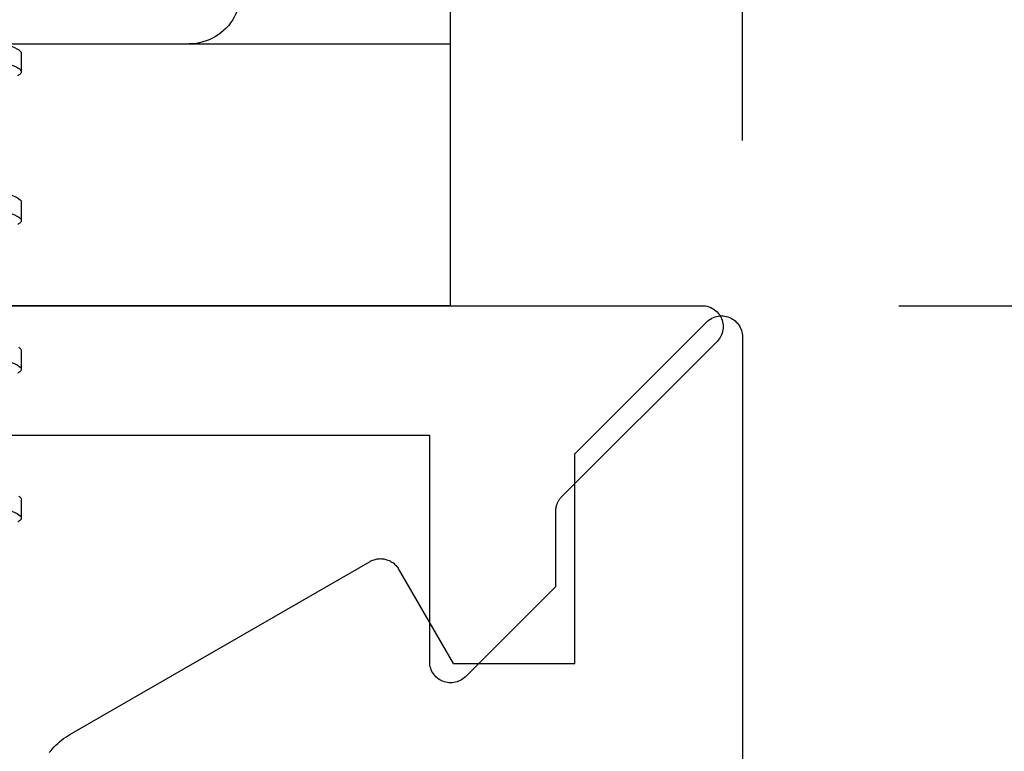
# Model space of a CAD drawing. Units: inches. Extents: x 0 to 152, y 0 to 43.
# Drawn here: x 6 to 6, y 24 to 25 of the extents above; entities that cross this region are included whole.
import ezdxf

# ---------------------------------------------------------------- set-up
doc = ezdxf.new("R2010")
doc.units = ezdxf.units.IN
doc.header["$LTSCALE"] = 0.5
doc.header["$MEASUREMENT"] = 0
doc.layers.add('Arcadia-Dim', color=4, linetype='Continuous')
doc.layers.add('Arcadia-Profile', color=5, linetype='Continuous')
doc.styles.get("Standard").update_dxf_attribs({"font": 'ARIALN.TTF'})
doc.dimstyles.new('Arcadia-2', dxfattribs={"dimscale": 2, "dimtxt": 0.0938, "dimasz": 0.0938, "dimexe": 0.0546, "dimexo": 0.0469, "dimgap": 0.0469, "dimtad": 0, "dimtih": 1, "dimdec": 4, "dimrnd": 0.0625, "dimzin": 3, "dimdsep": 46, "dimlunit": 4, "dimtxsty": 'Standard', "dimblk": 'ARCHTICK', "dimcen": 0.0469, "dimdle": 0.0546, "dimclrd": 256, "dimclre": 256, "dimclrt": 256, "dimadec": 0, "dimazin": 0, "dimtfac": 0.75, "dimtix": 1, "dimtmove": 2, "dimatfit": 3, "dimfxl": 1, "dimtolj": 1, "dimtzin": 3, "dimlwd": -3, "dimlwe": -3, "dimarcsym": 0})

# ---------------------------------------------------------------- blocks, each defined once
blk = doc.blocks.new('_ArchTick')
at = {"color": 0, "linetype": 'ByBlock', "lineweight": -3, "const_width": 0.15}
blk.add_lwpolyline([(-0.5, -0.5), (0.5, 0.5)], dxfattribs=at)
blk = doc.blocks.new('*D96')
at = {"layer": 'Arcadia-Dim', "lineweight": -3, "transparency": 16777216}
for p, q in [((7.221180244093477, 24.77068713452215), (7.221180244093477, 23.84947103629568)), ((6.295797344093558, 24.66148713452215), (7.330380244093478, 24.66148713452215)), ((7.221180244093477, 22.55228713452214), (7.221180244093477, 23.47350323274861)), ((6.295797344093558, 22.66148713452214), (7.330380244093478, 22.66148713452214))]:
    blk.add_line(p, q, dxfattribs=at)
at = {"layer": 'Defpoints', "color": 0, "lineweight": -3, "transparency": 16777216}
for p in [(6.201997344093559, 24.66148713452215), (6.201997344093559, 22.66148713452214), (7.221180244093477, 22.66148713452214)]:
    blk.add_point(p, dxfattribs=at)
at = {"layer": 'Arcadia-Dim', "lineweight": -3, "transparency": 16777216, "xscale": 0.1876, "yscale": 0.1876, "zscale": 0.1876}
for p, rotation in [((7.221180244093477, 24.66148713452215), 90), ((7.221180244093477, 22.66148713452214), 270)]:
    blk.add_blockref('_ArchTick', p, dxfattribs=dict(at, rotation=rotation))
at = {"layer": 'Arcadia-Dim', "lineweight": -3, "transparency": 16777216, "insert": (7.22118024409346, 23.66148713452214), "char_height": 0.1876, "attachment_point": 5}
blk.add_mtext('\\A1;2"', dxfattribs=at)
blk = doc.blocks.new('*D97')
at = {"layer": 'Arcadia-Dim', "lineweight": -3, "transparency": 16777216}
for p, q in [((4.491791244093547, 24.74475313452213), (4.491791244093547, 25.87568713452216)), ((6.221180244093545, 24.74041013452218), (6.221180244093545, 25.87568713452216)), ((4.382591244093547, 25.76648713452215), (5.137453786385497, 25.76648713452215)), ((6.330380244093545, 25.76648713452215), (5.575517701801595, 25.76648713452215))]:
    blk.add_line(p, q, dxfattribs=at)
at = {"layer": 'Defpoints', "color": 0, "lineweight": -3, "transparency": 16777216}
for p in [(6.221180244093545, 25.76648713452215), (4.491791244093547, 24.65095313452213), (6.221180244093545, 24.64661013452218)]:
    blk.add_point(p, dxfattribs=at)
at = {"layer": 'Arcadia-Dim', "lineweight": -3, "transparency": 16777216, "xscale": 0.1876, "yscale": 0.1876, "zscale": 0.1876, "rotation": 180}
blk.add_blockref('_ArchTick', (4.491791244093547, 25.76648713452215), dxfattribs=at)
at = {"layer": 'Arcadia-Dim', "lineweight": -3, "transparency": 16777216, "xscale": 0.1876, "yscale": 0.1876, "zscale": 0.1876}
blk.add_blockref('_ArchTick', (6.221180244093545, 25.76648713452215), dxfattribs=at)
at = {"layer": 'Arcadia-Dim', "lineweight": -3, "transparency": 16777216, "insert": (5.356485744093546, 25.76648713452215), "char_height": 0.1876, "attachment_point": 5}
blk.add_mtext('\\A1;1{\\H0.75x;\\S3/4;}"', dxfattribs=at)
blk = doc.blocks.new('Clip OPG1999-23')
at = {"layer": 'Arcadia-Profile'}
for points in [[(-0.3125, -0.875), (0.3125, -0.875), (0.3125, 0), (-0.3125, 0)], [(0.3125, 0), (-0.3125, 0), (-0.3125, -0.125), (0.3125, -0.125)]]:
    blk.add_lwpolyline(points, close=True, dxfattribs=at)
blk = doc.blocks.new('*U91')
at = {"layer": 'Arcadia-Profile'}
for p, q in [((0, 0.1880594397940647), (0, -0.1880594397940647)), ((0.004437500041248654, -0.1079999986800151), (0.01331250012374952, -0.1079999986800151)), ((0.07543750070124133, -0.1079999986800151), (0.0843125053670235, -0.1079999986800151)), ((0.1464375059445153, -0.1079999986800151), (0.1553125060270144, -0.1079999986800151)), ((0.2174374974379454, -0.1079999986800151), (0.2263125066870071, -0.1079999986800151))]:
    blk.add_line(p, q, dxfattribs=at)
at = {"layer": 'Arcadia-Profile', "flags": 128}
for points in [[(0.1448637357724891, -0.1068223522700547), (0.1452723993898459, -0.1073425087674487), (0.1456713189529797, -0.1077101520248456), (0.1460598711357548, -0.107928169508924), (0.1464375059445153, -0.1079999986800151), (0.1464375059445153, -0.1079999986800151)], [(0.215863727265921, -0.1068223522700547), (0.2162724092163977, -0.1073425087674487), (0.2166713196129724, -0.1077101520248456), (0.2170598717957475, -0.107928169508924), (0.2174374974379454, -0.1079999986800151), (0.2174374974379454, -0.1079999986800151)]]:
    blk.add_lwpolyline(points, dxfattribs=at)
at = {"layer": 'Arcadia-Profile'}
blk.add_arc((-0.02444055919093557, -0.1880594433771674), 0.02444055919093676, 237.0051467585511, 7.63333123551244e-14, dxfattribs=at)
for points, knots in [([(0.03993750048265454, 0.1080000013052005), (0.04121849640782038, 0.1080000013052005), (0.04271170071610086, 0.1053715279884817), (0.04584006603643331, 0.094423278532771), (0.0474665017596454, 0.08611488941719347), (0.0497202353219528, 0.07096988703325957), (0.05044074958593114, 0.0654932656647893), (0.0517869065537564, 0.05407080236389339), (0.05241326382184042, 0.04813669711564073), (0.05452154632239825, 0.02889490753308221), (0.05610213462172275, 0.01446925657586862), (0.05927286677028221, -0.01446925655465181), (0.06085345506970619, -0.02889490751277046), (0.06296173757051093, -0.04813669709758139), (0.06358809483869088, -0.05407080234668671), (0.06493425180633494, -0.06549326564849745), (0.06565476607023157, -0.07096988701761964), (0.06790849963236312, -0.08611488940405776), (0.06953493535554145, -0.09442327852206667), (0.07266330067599647, -0.1053715279831318), (0.07415650498443327, -0.1080000013027265), (0.07543750090979984, -0.1080000013052009)], [0, 0, 0, 0, 0.1249999999999999, 0.1249999999999999, 0.2499999999999999, 0.2499999999999999, 0.3124999999999999, 0.3124999999999999, 0.3749999999999998, 0.3749999999999998, 0.4999999999999998, 0.4999999999999998, 0.6249999999999998, 0.6249999999999998, 0.6874999999999997, 0.6874999999999997, 0.7499999999999997, 0.7499999999999997, 0.8749999999999998, 0.8749999999999998, 1, 1, 1, 1]), ([(0.04881250045374586, 0.1079999986800151), (0.04892843879060038, 0.1079881510786032), (0.04916132113389793, 0.1079643531075933), (0.04952026391746855, 0.1077707670543959), (0.04988768463125126, 0.1074583449164668), (0.05026369574498801, 0.1070133450317532), (0.05064763670102046, 0.1064368694793685), (0.05103895178908502, 0.1057265876213092), (0.05142589525169328, 0.1049053438563177), (0.05180731559674179, 0.1039852167364286), (0.05218220601193835, 0.1029783152292016), (0.05256114903653497, 0.1018580589948463), (0.05294355735112077, 0.1006251869837231), (0.05332884634838919, 0.09928074896556938), (0.05371639950566021, 0.09782618079934702), (0.0541056085935665, 0.09626333947795507), (0.05449582343133486, 0.09459437434582574), (0.05488642751602058, 0.09282182687474405), (0.05527677417357246, 0.09094860101045166), (0.0556662287252756, 0.08897786352883053), (0.05607716344538005, 0.0867906546666748), (0.05650854064224475, 0.08437091122909601), (0.0569589511023576, 0.08170348321626619), (0.05740441002474483, 0.07892463815963913), (0.05783316768807545, 0.0761128110973055), (0.05824483420354198, 0.07328443641854543), (0.05863920871007267, 0.07045453502103127), (0.05902646675799872, 0.06755539442560421), (0.05940603341038653, 0.06459370066739334), (0.05977734158101811, 0.06157621456422424), (0.06013990086751875, 0.05850969865102273), (0.06050538326644528, 0.05529462996627243), (0.06087439249877846, 0.05191044059091166), (0.06126655326498209, 0.04833578532019489), (0.06166885165878355, 0.04466289319578065), (0.06208165283702982, 0.04089566139160494), (0.06248036541547997, 0.03725667576956049), (0.06286288301119569, 0.03376549505171811), (0.06322741262151865, 0.03043859421878858), (0.06359712043206045, 0.0270642934258527), (0.06397150548783159, 0.02364741391465497), (0.06434999571339262, 0.0201929810754331), (0.06475485900909206, 0.01649789695124726), (0.06518602925952877, 0.01256272460065633), (0.06564312134008432, 0.008390973930859413), (0.0661022871354433, 0.004200248358845915), (0.06655109345330601, 0.000104119046798079), (0.06698850292358571, -0.00388804410978727), (0.06741368346238197, -0.007768541254031813), (0.06783721128744702, -0.01163398063882637), (0.06825828338784135, -0.01547695924901449), (0.06867608350441401, -0.01929021490958815), (0.06908987342523787, -0.02306667678290042), (0.06951239629822048, -0.02692301314567613), (0.06994238290207022, -0.03084734728528149), (0.0703783294151954, -0.0348261477444658), (0.07080585451645938, -0.03872807701022696), (0.07122417277334137, -0.04254585367775787), (0.07163246131124268, -0.04627278696152493), (0.0720304230037847, -0.04990277150019562), (0.07241700028733433, -0.05343869444138294), (0.07279913460035914, -0.05689746009844088), (0.07319390018326644, -0.06029368593862516), (0.0735962185785155, -0.06361366730020146), (0.07400631454634166, -0.06685025664146726), (0.0744230589636885, -0.06999648034721284), (0.07484823246341676, -0.0730631335895926), (0.07527020777593663, -0.07596749111179024), (0.07568768255936043, -0.07871029843258492), (0.0760994425396806, -0.08129359604800213), (0.07651557280161114, -0.08378234074776225), (0.07693530531350667, -0.08617085472774422), (0.07735783982047373, -0.08845369454546548), (0.07778240257553293, -0.0906258500525503), (0.07819630233503894, -0.09262552750603126), (0.07859875082126422, -0.0944599347640982), (0.07898902218077986, -0.09613706998822513), (0.07937832154002322, -0.09770827491364908), (0.07976603021447914, -0.09917133424118107), (0.08015151906602114, -0.1005244201068831), (0.08053417684326192, -0.1017660284270181), (0.08091340648016754, -0.1028950785386136), (0.081288632708997, -0.1039108403342133), (0.08165928993557259, -0.1048129609484758), (0.08202486687673982, -0.1056014390249644), (0.08238484110072086, -0.1062766746991435), (0.08275959092288332, -0.1068725239838284), (0.08314743759267884, -0.1073661674289403), (0.08354625572356866, -0.1077338297271653), (0.08393524849699574, -0.1079518796658459), (0.08430319611883164, -0.1080221209539949), (0.08466130166283037, -0.1079589480336192), (0.08502029010445256, -0.1077717353580376), (0.08538760052768168, -0.1074599632900211), (0.08576398345684311, -0.1070058094322852), (0.08603711623156762, -0.1066201869275702), (0.08618606328001377, -0.106347195831813), (0.08620529935751264, -0.106311939826881)], [0, 0, 0, 0, 0.01016213659209906, 0.02041242134982522, 0.03074591074460373, 0.04115737421794577, 0.05164131176348427, 0.06219196380274786, 0.07280331698685287, 0.08257846948507717, 0.09239444412270405, 0.1022461445774501, 0.1121283655166652, 0.1220357947217507, 0.1319630600289922, 0.1419046663470133, 0.1518551355390845, 0.1618089282889176, 0.1717604643244627, 0.1817042503559142, 0.1916347279128974, 0.2033138068192652, 0.2149579949620966, 0.2265586058760375, 0.238107169895546, 0.2487432909861226, 0.2593214270477507, 0.2698354890043412, 0.2802795587687488, 0.2906480536490996, 0.3009356144107426, 0.3111371737249982, 0.322294107899156, 0.333541641002681, 0.3448913233977466, 0.356336246785175, 0.3678691281027577, 0.377541710730969, 0.3872654355476093, 0.3970354952767584, 0.4068469576217673, 0.4166947494310446, 0.4265736739372022, 0.4382492497753868, 0.4499518924109833, 0.4616726444691001, 0.4734024736668253, 0.4842601334974889, 0.495110594280722, 0.5059466828776559, 0.5167612867298289, 0.5275473791327719, 0.5382980525940078, 0.5490065234660431, 0.5607290944126145, 0.5723841003353746, 0.5839633065548915, 0.5954588422648489, 0.6068632013162812, 0.6181692684244281, 0.6293703138354219, 0.6405384756965508, 0.6518106982494695, 0.6631834808076553, 0.6744443200328286, 0.6857884151566895, 0.6972084419299014, 0.7086967263577525, 0.7193845052835499, 0.7301174238444869, 0.7408887443132373, 0.7516916557139385, 0.7625191461905677, 0.7733641581522822, 0.7842195363452971, 0.7941733501845322, 0.8041242763816937, 0.8140667849371827, 0.8239953415164154, 0.8339045259328873, 0.8437888993985102, 0.8536431599067237, 0.8634621043728544, 0.8732406219408149, 0.8829737487648698, 0.8926566669896446, 0.9022847061543025, 0.9135553062519985, 0.9247364196438749, 0.9358213859026018, 0.9468039277854674, 0.9569660631644765, 0.9672163479222028, 0.9775498360613053, 0.9879613008096574, 0.9984452370622199, 1, 1, 1, 1]), ([(0.1198125014858746, 0.1080000013052005), (0.1210934974135469, 0.1080000012552511), (0.1225867017229412, 0.1053715278869105), (0.1257150670417992, 0.09442327834877817), (0.1273415027624321, 0.08611488920320953), (0.1295952363193749, 0.07096988679848293), (0.1303157505813353, 0.0654932654269067), (0.1316619075449843, 0.05407080212641491), (0.1322882648136741, 0.04813669687350552), (0.1343965473149673, 0.02889490728424571), (0.135977135613512, 0.01446925633415308), (0.1391478677583553, -0.01446925676244559), (0.1407284560548945, -0.02889490769425906), (0.1428367385512068, -0.04813669723805925), (0.1434630958179532, -0.05407080247375795), (0.1448092527853007, -0.06549326575577785), (0.1455297670488491, -0.07096988711419927), (0.1477835006093606, -0.08611488946836543), (0.1494099363306844, -0.0944232785648631), (0.1525383016470521, -0.1053715279948952), (0.1540315059533164, -0.1080000013052009), (0.1553125018769812, -0.1080000013052009)], [0, 0, 0, 0, 0.1250000000000002, 0.1250000000000002, 0.2500000000000003, 0.2500000000000003, 0.3125000000000003, 0.3125000000000003, 0.3750000000000003, 0.3750000000000003, 0.5000000000000001, 0.5000000000000001, 0.6249999999999999, 0.6249999999999999, 0.6874999999999999, 0.6874999999999999, 0.7499999999999999, 0.7499999999999999, 0.8749999999999999, 0.8749999999999999, 1, 1, 1, 1]), ([(0.1908125023421565, 0.1080000013052005), (0.1920934982697169, 0.1080000012575799), (0.193586702579065, 0.1053715278916294), (0.1967150678980012, 0.09442327835727626), (0.1983415036187566, 0.08611488921305943), (0.2005952371759534, 0.070969886809229), (0.2013157514380097, 0.06549326543777356), (0.2026619084018542, 0.05407080213721738), (0.2032882656705208, 0.04813669688449407), (0.2053965481717892, 0.02889490729545274), (0.2069771364703747, 0.01446925634496621), (0.210147868615401, -0.01446925675329602), (0.2117284569120788, -0.02889490768635516), (0.2138367394085989, -0.04813669723205605), (0.2144630966754093, -0.05407080246836982), (0.2158092536427798, -0.06549326575131609), (0.2165297679063478, -0.07096988711023), (0.2187835014669517, -0.08611488946585633), (0.2204099371883643, -0.09442327856328969), (0.2235383025049291, -0.1053715279945808), (0.2250315068112911, -0.1080000013052014), (0.2263125027350306, -0.1080000013052009)], [0, 0, 0, 0, 0.125, 0.125, 0.2499999999999999, 0.2499999999999999, 0.3124999999999999, 0.3124999999999999, 0.3749999999999998, 0.3749999999999998, 0.4999999999999997, 0.4999999999999997, 0.6249999999999997, 0.6249999999999997, 0.6874999999999997, 0.6874999999999997, 0.7499999999999997, 0.7499999999999997, 0.8749999999999998, 0.8749999999999998, 1, 1, 1, 1]), ([(0, -0.0405000017966457), (0.000135257039300285, -0.04173435858764085), (0.0004046829757626824, -0.04419314177603972), (0.0007987692981306083, -0.04779135911304744), (0.001183721308240848, -0.05129917772399528), (0.001556548629899623, -0.05472240781295179), (0.001934640123032239, -0.05807749709287124), (0.002315929365988012, -0.06131423325696028), (0.002699095408649654, -0.06443586439132032), (0.003083315612853355, -0.06743951087901534), (0.003475449276692189, -0.07037920974152057), (0.003874905436719089, -0.07324801211063425), (0.004279239129775902, -0.07602681079947127), (0.004687680681623618, -0.07871030017233815), (0.005099442886507433, -0.08129359554755622), (0.005515572749288822, -0.083782340814341), (0.005935301196206666, -0.08617085495550647), (0.00635784563105446, -0.08845369416444937), (0.006782396511638922, -0.09062585047231453), (0.007196309717659943, -0.0926255270302101), (0.007598743942953234, -0.09445993505140526), (0.007989018321644892, -0.09613707005580441), (0.00837832280759443, -0.09770827482342037), (0.008766031815435227, -0.09917133417776247), (0.009151517666083464, -0.100524420122786), (0.009534173474271768, -0.1017660284617441), (0.009913403704750579, -0.1028950785474252), (0.0102886295187119, -0.1039108404042333), (0.01065929466161286, -0.1048129608497494), (0.01102486766794364, -0.1056014390438853), (0.01138484299207576, -0.1062766746620771), (0.0117595850769856, -0.1068725240665387), (0.01214744175583604, -0.1073661673751682), (0.0125462550740032, -0.1077338297408623), (0.01293524985232963, -0.1079518796413308), (0.01330318767264416, -0.1080221210133381), (0.01366130282893252, -0.1079589478362637), (0.01402028970428049, -0.1077717361253794), (0.01438760388464644, -0.1074599603981543), (0.01476398014727742, -0.1070058203837201), (0.01503717379106106, -0.1066200909683332), (0.01518616460087685, -0.1063470202266399), (0.01520544994577477, -0.1063116739966152)], [0, 0, 0, 0, 0.02724767848335512, 0.05427614954327376, 0.08106958748123262, 0.1076246135500894, 0.1342745597081157, 0.1611682892139073, 0.1867349661902173, 0.2124912791830251, 0.2384230976667825, 0.2645154658848898, 0.2907529934654211, 0.3167745667891355, 0.3429060435929641, 0.3691310166291241, 0.3954329038033133, 0.4217946375141128, 0.448199024969052, 0.4746286574412686, 0.498863239443297, 0.5230907963740027, 0.5472978613653742, 0.5714709549034354, 0.5955968808741263, 0.6196623999558862, 0.6436546041577422, 0.667560825083651, 0.691368620929498, 0.7150658996990843, 0.7386409354160978, 0.762082355313363, 0.7895229298253634, 0.8167456268428449, 0.8437342340960573, 0.8704734661432127, 0.8952152573757035, 0.9201716640220717, 0.9453306462588146, 0.9706794768917247, 0.9962047565118135, 0.9999999999999999, 0.9999999999999999, 0.9999999999999999, 0.9999999999999999]), ([(0.1553125060270144, -0.1079999986800151), (0.1554284396622485, -0.1079881947960426), (0.1556613126036659, -0.107964484634834), (0.1560202990723152, -0.1077702337443371), (0.1563876124807422, -0.1074603690251119), (0.1567639853477427, -0.1070057046139485), (0.1570371548645042, -0.1066200938333499), (0.1571861676357376, -0.1063470205967216), (0.1572054558490397, -0.1063116739966152)], [0, 0, 0, 0, 0.1910171415831963, 0.3836912689818869, 0.577929319676667, 0.7736330447950902, 0.9706990610224947, 1, 1, 1, 1]), ([(0.2263125066870071, -0.1079999986800151), (0.2264284403222412, -0.1079881947960426), (0.2266613132636586, -0.107964484634834), (0.2270202997323079, -0.1077702337443371), (0.2273876131407349, -0.1074603690251119), (0.2277639860077354, -0.1070057046139485), (0.2280371555244951, -0.1066200938333499), (0.2281861682957285, -0.1063470205967216), (0.2282054565090323, -0.1063116739966152)], [0, 0, 0, 0, 0.1910171415831963, 0.3836912689818869, 0.577929319676667, 0.7736330447950902, 0.9706990610224947, 1, 1, 1, 1])]:
    blk.add_open_spline(points, degree=3, knots=knots, dxfattribs=at)
blk.add_open_spline([(-5.684341886080801e-14, -0.099547159025696), (0.001599829179314227, -0.1052546601142095), (0.003129469152177933, -0.1080000013050517), (0.004437500053517951, -0.1080000013052009)], degree=3, dxfattribs=at)

msp = doc.modelspace()

# ---------------------------------------------------------------- linework, layer by layer
at = {"layer": 'Arcadia-Profile', "elevation": -11.98678}
for points in [[(5.336478744093553, 24.66148713452214), (6.201997344093555, 24.66148713452214), (6.202781344093551, 24.66145613452221), (6.203561344093557, 24.66136413452222), (6.204331344093545, 24.66121113452215), (6.205087344093555, 24.66099813452212), (6.205824344093556, 24.66072613452213), (6.206537344093547, 24.66039713452216), (6.207222344093551, 24.66001313452222), (6.207875344093551, 24.65957713452218), (6.208491344093544, 24.65909113452216), (6.209068344093551, 24.65855813452214), (6.209601344093556, 24.65798113452212), (6.210087344093551, 24.6573651345222), (6.210523344093544, 24.65671213452214), (6.210907344093555, 24.65602713452217), (6.211236344093549, 24.65531413452215), (6.211507344093547, 24.65457713452219), (6.211721344093546, 24.65382113452216), (6.211874344093558, 24.65305113452218), (6.211966344093553, 24.65227213452221), (6.211997344093546, 24.65148713452215), (6.211966344093553, 24.6507021345222), (6.211874344093558, 24.64992313452212), (6.211721344093546, 24.64915313452213), (6.211507344093547, 24.64839713452222), (6.211236344093549, 24.64766013452214), (6.210907344093555, 24.64694713452213), (6.210523344093544, 24.64626213452215), (6.210087344093551, 24.64560913452221), (6.209601344093556, 24.64499313452217), (6.209068344093551, 24.64441613452215), (6.134926344093556, 24.57027413452221), (6.134743344093549, 24.57008613452212), (6.134565344093544, 24.56989413452215), (6.134393344093552, 24.56969713452219), (6.13422534409355, 24.56949613452213), (6.134063344093547, 24.56929013452219), (6.133907344093557, 24.56908113452215), (6.133756344093555, 24.56886713452213), (6.133610344093554, 24.56864913452222), (6.133470344093552, 24.56842813452221), (6.133337344093547, 24.56820313452221), (6.133209344093557, 24.56797413452222), (6.133087344093552, 24.56774313452212), (6.132971344093547, 24.56750813452215), (6.132861344093555, 24.56727013452218), (6.132758344093545, 24.56703013452222), (6.132661344093548, 24.56678613452215), (6.13257034409355, 24.5665411345222), (6.132486344093549, 24.56629313452214), (6.132409344093545, 24.56604313452221), (6.132338344093553, 24.56579113452216), (6.132273344093547, 24.56553713452212), (6.132215344093551, 24.5652821345222), (6.132164344093552, 24.56502513452216), (6.13212034409355, 24.56476713452213), (6.132082344093546, 24.56450813452222), (6.132052344093551, 24.56424813452219), (6.132028344093555, 24.56398713452217), (6.132011344093555, 24.56372613452215), (6.132000344093554, 24.56346413452212), (6.131997344093548, 24.56320313452222), (6.131997344093548, 24.52734513452214), (6.089068344093547, 24.48441613452218), (6.088491344093554, 24.48388313452216), (6.087875344093546, 24.48339713452214), (6.087222344093546, 24.48296113452222), (6.086537344093556, 24.48257713452216), (6.085824344093552, 24.4822481345222), (6.085087344093551, 24.4819761345222), (6.084331344093555, 24.48176313452217), (6.083561344093552, 24.48161013452222), (6.082781344093546, 24.48151813452222), (6.08199734409355, 24.48148713452219), (6.081212344093557, 24.48151813452222), (6.080432344093551, 24.48161013452222), (6.079662344093548, 24.48176313452217), (6.07890734409355, 24.4819761345222), (6.078170344093549, 24.4822481345222), (6.077457344093545, 24.48257713452216), (6.076772344093555, 24.48296113452222), (6.076119344093555, 24.48339713452214), (6.075502344093549, 24.48388313452216), (6.074926344093554, 24.48441613452218), (6.07439334409355, 24.4849931345222), (6.073907344093555, 24.48560913452213), (6.07347034409355, 24.48626213452218), (6.07308734409355, 24.48694713452216), (6.072758344093557, 24.48766013452218), (6.072486344093547, 24.48839713452213), (6.072273344093545, 24.48915313452216), (6.072120344093547, 24.48992313452215), (6.072028344093552, 24.49070213452211), (6.071997344093545, 24.49148713452218), (6.071997344093545, 24.59948713452212), (5.551997144093547, 24.59948713452212)], [(5.890493844093554, 24.44815093452218), (5.891251744093551, 24.44908683452212), (5.892041744093546, 24.44999563452217), (5.892863044093544, 24.45087633452221), (5.893714544093554, 24.45172783452216), (5.894595244093551, 24.45254913452215), (5.895504044093555, 24.4533391345222), (5.896439944093557, 24.45409703452214), (5.897401644093548, 24.45482173452212), (5.89838804409355, 24.45551243452218), (5.899398044093544, 24.45616833452215), (5.900430244093555, 24.45678853452222), (6.043539244093551, 24.53941253452212), (6.043999344093549, 24.53966233452212), (6.044471844093549, 24.53988773452221), (6.044955544093553, 24.54008803452217), (6.045449044093544, 24.54026283452214), (6.045951044093555, 24.54041153452221), (6.046460144093557, 24.54053373452217), (6.046974844093554, 24.54062913452214), (6.047493944093545, 24.54069753452217), (6.048015844093555, 24.54073853452218), (6.048539244093546, 24.54075223452213), (6.049062544093544, 24.54073853452218), (6.049584544093547, 24.54069753452217), (6.050103544093544, 24.54062913452214), (6.050618344093549, 24.54053373452217), (6.051127444093551, 24.54041153452221), (6.051629444093549, 24.54026283452214), (6.052122944093553, 24.54008803452217), (6.052606644093557, 24.53988773452221), (6.053079144093544, 24.53966233452212), (6.053539244093556, 24.53941253452212), (6.053985644093557, 24.53913893452222), (6.054417044093554, 24.53884243452211), (6.054832444093548, 24.53852373452213), (6.055230544093546, 24.5381837345222), (6.055610344093551, 24.53782333452222), (6.055970644093548, 24.5374435345222), (6.056310644093556, 24.53704543452222), (6.056629444093544, 24.53663013452212), (6.056925944093549, 24.53619863452213), (6.057199444093555, 24.53575223452214), (6.083180244093554, 24.49075223452218), (6.141180244093547, 24.49075223452218), (6.141180244093547, 24.59075227452212), (6.204109174093545, 24.65368120252214), (6.204685764093553, 24.65421419452213), (6.205302394093549, 24.65470030452213), (6.205955254093552, 24.65513653652221), (6.206640344093556, 24.65552019952219), (6.207353414093546, 24.65584892982219), (6.208090074093547, 24.65612069972218), (6.208845794093548, 24.65633383372216), (6.209615904093552, 24.65648701792219), (6.210395654093545, 24.65657930786216), (6.211180244093554, 24.65661013452217), (6.211964835093553, 24.65657930786216), (6.212744589093545, 24.65648701792219), (6.213514698093547, 24.65633383372216), (6.214270414093547, 24.65612069972218), (6.215007078093548, 24.65584892982219), (6.215720149093555, 24.65552019952219), (6.216405230093556, 24.65513653652221), (6.217058097093555, 24.65470030452213), (6.217674724093555, 24.65421419452213), (6.218251312093556, 24.65368120252214), (6.218784304093545, 24.6531046145222), (6.219270414093557, 24.6524879875222), (6.219706646093555, 24.65183512052221), (6.220090309093549, 24.65115003952218), (6.220419039393547, 24.65043696852212), (6.220690809293557, 24.64970030452213), (6.220903943293549, 24.64894458852217), (6.221057127493551, 24.6481744795222), (6.22114941743355, 24.64739472552214), (6.221180244093545, 24.64661013452218), (6.221180244093545, 22.69489413452215)]]:
    msp.add_lwpolyline(points, dxfattribs=at)

# ---------------------------------------------------------------- block references
at = {"lineweight": -3, "xscale": -1, "rotation": 90}
msp.add_blockref('*U91', (5.769238044093554, 24.78648713452214, -11.98678), dxfattribs=at)
at = {"layer": 'Arcadia-Profile', "xscale": -1, "rotation": 180}
msp.add_blockref('Clip OPG1999-23', (5.769238044093554, 24.66148713452214, -11.98678), dxfattribs=at)

# ---------------------------------------------------------------- dimensions: what is measured, and where the dimension line sits
at = {"layer": 'Arcadia-Dim', "lineweight": -3}
dim = msp.add_linear_dim(base=(6.221180244093545, 25.76648713452215, -11.98678), p1=(4.491791244093547, 24.65095313452213, -11.98678), p2=(6.221180244093545, 24.64661013452218, -11.98678), dimstyle='Arcadia-2', dxfattribs=at)
dim.commit()
dim.dimension.update_dxf_attribs({"geometry": '*D97', "text_midpoint": (5.356485744093546, 25.76648713452215, -11.98678), "dimtype": 160})
dim = msp.add_linear_dim(base=(7.221180244093477, 22.66148713452214, -11.98678), p1=(6.201997344093555, 24.66148713452214, -11.98678), p2=(6.201997344093555, 22.66148713452214, -11.98678), angle=90, dimstyle='Arcadia-2', dxfattribs=at)
dim.commit()
dim.dimension.update_dxf_attribs({"geometry": '*D96', "text_midpoint": (7.22118024409346, 23.66148713452214, -11.98678), "dimtype": 160})

doc.saveas('drawing.dxf')
